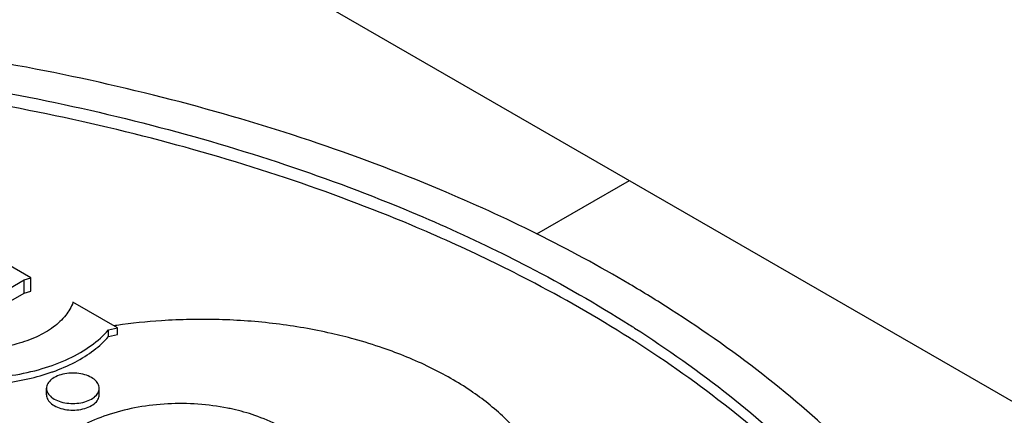
# Model space of a CAD drawing. Units: inches. Extents: x 0 to 17, y 0 to 11.
# Drawn here: x 5.4 to 5.6, y 6.1 to 6.1 of the extents above; entities that cross this region are included whole.
import ezdxf

# ---------------------------------------------------------------- set-up
doc = ezdxf.new("R2010")
doc.units = ezdxf.units.IN
doc.header["$LTSCALE"] = 0.935
doc.header["$MEASUREMENT"] = 0
doc.layers.get('0').update_dxf_attribs({"linetype": 'CONTINUOUS'})
doc.layers.add('02___PRT_ALL_AXES', color=7, linetype='CONTINUOUS')

msp = doc.modelspace()

# ---------------------------------------------------------------- linework, layer by layer
at = {"color": 7, "linetype": 'Continuous'}
for p, q in [((5.6847557232, 6.0012789538), (5.1880084476, 6.288069639)), ((5.4885620807, 6.0966199402), (5.5040891884, 6.1055844665)), ((5.4026138974, 6.0866968845), (5.4026138974, 6.0889055235)), ((5.403702970299999, 6.087039622000001), (5.403702970299999, 6.089248261)), ((5.387467934299999, 6.0779524109), (5.4026138974, 6.0866968845)), ((5.4026138974, 6.0866968845), (5.403702970299999, 6.087039622000001))]:
    msp.add_line(p, q, dxfattribs=at)
msp.add_arc((5.377042282100001, 5.8726772122), 0.2501990007, 59.4817523477, 63.5274477617, dxfattribs=at)
for points, start_tangent, end_tangent in [([(5.402966929600001, 6.124602352799999), (5.3915667041, 6.1262409676), (5.3798645524, 6.1268977549), (5.3681399976, 6.1265581608), (5.356604158500001, 6.1252274726), (5.3455591925, 6.1229413145), (5.3351833411, 6.119736051499999), (5.3257629234, 6.115700560800001), (5.3174409639, 6.110895903999999), (5.3104512675, 6.1054570674), (5.3048995962, 6.099466625800001), (5.3009398895, 6.0930898838), (5.2986351331, 6.0864297481), (5.2980255945, 6.0807365699)], (-0.9824720967638415, 0.1864097075810731), (-0.0004079305258439607, -0.9999999167963396)), ([(5.488573250499999, 6.0966423502), (5.472316984500001, 6.104089666), (5.450490130099999, 6.1122999473), (5.427274955800001, 6.119167199700001), (5.402966929600001, 6.124602352799999)], (-0.8949885037228192, 0.4460892043123092), (-0.9824720968745396, 0.1864097069976378)), ([(5.4004333564, 6.1201514153), (5.4239550544, 6.1148920813), (5.4464192526, 6.108246974199999), (5.467540041, 6.1003022832), (5.4828208188, 6.093319429199999)], (0.9824720967873047, -0.1864097074574095), (0.8958658687518224, -0.4443245944189252)), ([(5.4807650394, 6.092118986900001), (5.467547837100001, 6.0980903664), (5.4464106424, 6.1060412177), (5.4239583161, 6.112682597899999), (5.4004333564, 6.1179427763)], (-0.8997885732357025, 0.4363261663875533), (-0.9824720967789526, 0.1864097075014294)), ([(5.4828208188, 6.093319429199999), (5.487150875599999, 6.0911197344), (5.504096520399999, 6.0813887956)], (0.8958658690074389, -0.4443245939035406), (0.8446458437581924, -0.5353255071655106)), ([(5.5040966309, 6.079180086900001), (5.4871416062, 6.0889159178), (5.4807650394, 6.092118986900001)], (-0.8446453764520157, 0.5353262444885669), (-0.899788573053592, 0.4363261667631003)), ([(5.5629670991, 6.0322283016), (5.5535528008, 6.0462623012), (5.5416580074, 6.0596653396), (5.527436998, 6.0722668313), (5.5110002625, 6.083967409800001), (5.5040965248, 6.0882155136)], (-0.4947033725553959, 0.8690618926073777), (-0.8608751967420464, 0.5088161707673442)), ([(5.504096520399999, 6.0813887956), (5.5049719729, 6.0808309519), (5.5208770046, 6.069508869500001), (5.534637985700001, 6.057315017200001), (5.5461480003, 6.044345547000001), (5.5552577601, 6.0307655263)], (0.8446458440273074, -0.5353255067408965), (0.494703372541358, -0.8690618926153687)), ([(5.5552577601, 6.028556887200001), (5.546146537899999, 6.0421387911), (5.5346429785, 6.0551014071), (5.5208713272, 6.0673047315), (5.5049803258, 6.0786169613), (5.5040966309, 6.079180086900001)], (-0.4947033730936125, 0.8690618923010043), (-0.8446453769490194, 0.5353262437043871))]:
    msp.add_spline(points, degree=3, dxfattribs=dict(at, start_tangent=start_tangent, end_tangent=end_tangent))
at = {"layer": '02___PRT_ALL_AXES', "color": 7, "linetype": 'Continuous'}
for p, q in [((5.403702970299999, 6.089248261), (5.3973189008, 6.0929340218)), ((5.385814093, 6.0792062099), (5.4026138974, 6.0889055235)), ((5.4026138974, 6.0889055235), (5.403702970299999, 6.089248261)), ((5.418219949199999, 6.0808670689), (5.41078373, 6.0851602749)), ((5.416745398400001, 6.0805177185), (5.418219949199999, 6.0808670689)), ((5.416745398400001, 6.079413399), (5.416745398400001, 6.0805177185)), ((5.416745398400001, 6.079413399), (5.418219949199999, 6.0797627494)), ((5.418219949199999, 6.0797627494), (5.418219949199999, 6.0808670689)), ((5.406334246799999, 6.0696133881), (5.406334246799999, 6.0707177076)), ((5.4151799376, 6.0696133881), (5.4151799376, 6.0707177076))]:
    msp.add_line(p, q, dxfattribs=at)
msp.add_arc((5.4319089091, 5.9860483312), 0.0962108351, 98.21607231560002, 98.5132717065, dxfattribs=at)
for points, start_tangent, end_tangent in [([(5.41078373, 6.0851602749), (5.4095622617, 6.0829762424), (5.4075013071, 6.0810137164), (5.4047119763, 6.0793785005), (5.4013446474, 6.0781587523), (5.397580859400001, 6.0774202308), (5.3936235255, 6.077202751000001), (5.3896859929, 6.0775180377), (5.385980541499999, 6.078349093099999)], (-0.325157012136433, -0.9456600432811506), (-0.9563290763269984, 0.2922921445601132)), ([(5.457958829400001, 6.0789611282), (5.4541087956, 6.0799268865), (5.4448581777, 6.0815356949), (5.435276770800001, 6.0822528326), (5.425620525399999, 6.0820590187), (5.418159748200001, 6.0812716759)], (-0.9640454505470516, 0.2657374066245331), (-0.9897359598479536, -0.1429081165779248)), ([(5.372517574500001, 6.0792097764), (5.375854378, 6.0767857353), (5.3799972472, 6.074819436699999), (5.384762054199999, 6.0733982719), (5.3899370293, 6.0725854038), (5.3952921731, 6.0724169599), (5.4005894788, 6.0729004269), (5.4055935099, 6.074014317), (5.4100818646, 6.075709124099999), (5.4138550601, 6.0779095231), (5.416745398400001, 6.0805177185)], (0.7400185495157124, -0.6725864601466947), (0.6545799970792822, 0.755992742970253)), ([(5.4073139977, 6.073468757300001), (5.407402727999999, 6.0735003975), (5.411130854800001, 6.075127519400001), (5.4142805086, 6.0771209395), (5.416745398400001, 6.079413399)], (0.9423896172885747, 0.3345172779195321), (0.6545799966021597, 0.7559927433833717)), ([(5.491591689600001, 6.0481732524), (5.4915164222, 6.0499024823), (5.490239029400001, 6.055431652799999), (5.487418384600001, 6.060766535700001), (5.4831300101, 6.0657646412), (5.4774885701, 6.0702924863), (5.470644811900001, 6.0742291463), (5.462781549, 6.0774694716), (5.457958829400001, 6.0789611282)], (0.000429200773480523, 0.9999999078933437), (-0.9640454503120187, 0.2657374074771879)), ([(5.3894223573, 6.071532181699999), (5.3940774687, 6.0712934958), (5.3987296748, 6.071550487300001), (5.4032219664, 6.072294489), (5.4073139977, 6.073468757300001)], (0.9944919000391781, -0.104813456943588), (0.9423896185517051, 0.3345172743610884)), ([(5.4151774427, 6.0707177076), (5.415125482200001, 6.0711171726), (5.414697867999999, 6.0718769793), (5.4138845032, 6.0725233084), (5.4127650056, 6.072992892699999), (5.4114489595, 6.073239766), (5.4100651886, 6.0732397627), (5.408749146, 6.072992883), (5.4076296552, 6.072523293300001)], (3.160423026481355e-05, 0.9999999995005864), (-0.8660266955170896, -0.4999977626467447)), ([(5.4076296552, 6.072523293300001), (5.4068162997, 6.0718769604), (5.4063886965, 6.071117151599999), (5.4063367417, 6.0707177076)], (-0.8660266907378769, -0.4999977709246333), (-3.160180899134202e-05, -0.9999999995006629)), ([(5.4063367417, 6.0707177076), (5.4063887022, 6.0703182426), (5.4068163164, 6.0695584359), (5.4076296812, 6.068912106799999), (5.4087491788, 6.0684425225), (5.4100652249, 6.0681956492), (5.411448995800001, 6.0681956525), (5.4127650384, 6.068442532200001), (5.4138845292, 6.0689121218)], (-3.160423026481355e-05, -0.9999999995005864), (0.8660266955170896, 0.4999977626467447)), ([(5.4138845292, 6.0689121218), (5.414697884700001, 6.0695584548), (5.415125487899999, 6.0703182636), (5.4151774427, 6.0707177076)], (0.8660266907378769, 0.4999977709246333), (3.160180899134202e-05, 0.9999999995006629)), ([(5.4063367417, 6.0696133881), (5.4063887022, 6.069213923), (5.4068163164, 6.0684541164), (5.4076296812, 6.0678077873), (5.4087491788, 6.067338202999999), (5.4100652249, 6.0670913297), (5.411448995800001, 6.067091333), (5.4127650384, 6.0673382127), (5.4138845292, 6.0678078023)], (-3.160423026481355e-05, -0.9999999995005864), (0.8660266955170896, 0.4999977626467447)), ([(5.4375968498, 6.0672029966), (5.4366791581, 6.067396978200001), (5.4317400975, 6.0680528761), (5.4266727516, 6.0681010666), (5.421698954, 6.0675394401), (5.417036443300001, 6.066392583), (5.412889330900001, 6.0647107013), (5.409439165299999, 6.062567423), (5.4068369848, 6.0600565747)], (-0.9756809553564446, 0.2191955139931834), (-0.6264024010253196, -0.7794998601601637)), ([(5.4138845292, 6.0678078023), (5.414697884700001, 6.0684541353), (5.415125487899999, 6.069213943999999), (5.4151774427, 6.069613388)], (0.8660266907378769, 0.4999977709246333), (3.160180899134202e-05, 0.9999999995006629)), ([(5.4482807188, 6.062489616000001), (5.445322632999999, 6.0644022602), (5.441273715399999, 6.0661620863), (5.4375968498, 6.0672029966)], (-0.7883187317666188, 0.6152670778985899), (-0.9756809550412263, 0.2191955153962795))]:
    msp.add_spline(points, degree=3, dxfattribs=dict(at, start_tangent=start_tangent, end_tangent=end_tangent))

doc.saveas('drawing.dxf')
